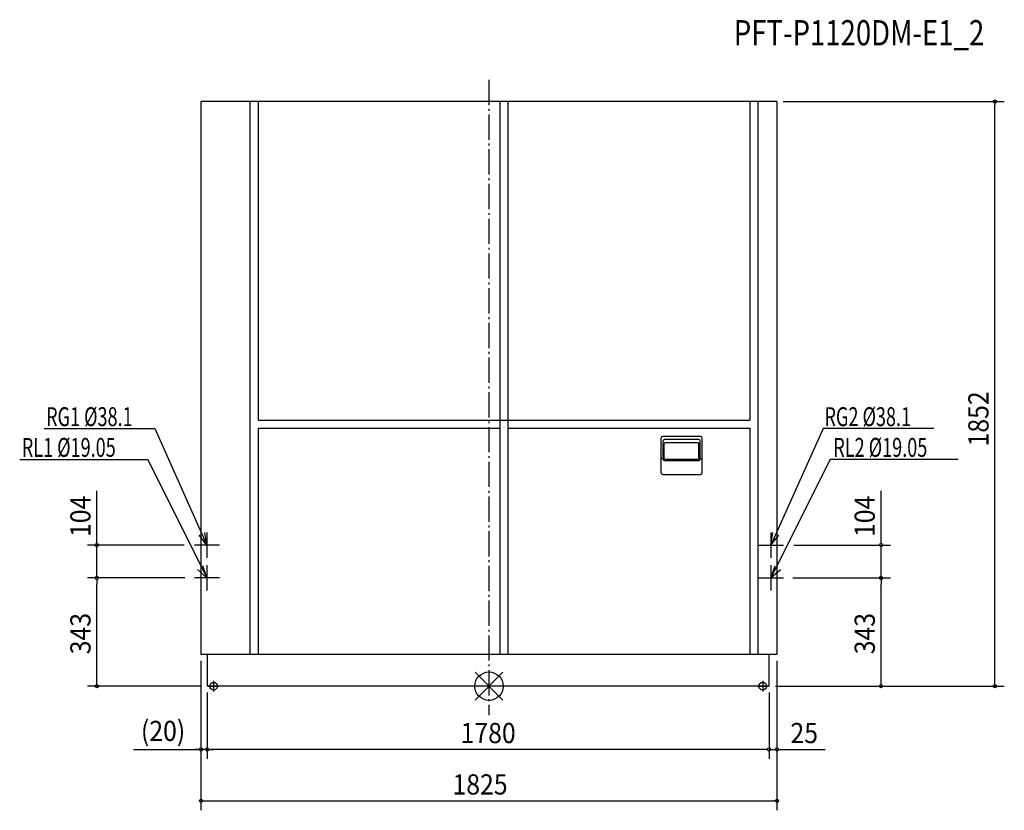
# Model space of a CAD drawing. Extents: x -1487 to 1633, y -393 to 2111.
import ezdxf
from ezdxf.enums import TextEntityAlignment as Align

# ---------------------------------------------------------------- set-up
doc = ezdxf.new("R2010")
doc.units = 0
doc.header["$LTSCALE"] = 20
doc.header["$PDMODE"] = 3
doc.header["$PDSIZE"] = -2
doc.linetypes.add('DASHDOT', pattern=[5.5, 4, -0.6, 0.3, -0.6])
doc.layers.get('DEFPOINTS').update_dxf_attribs({"linetype": 'CONTINUOUS'})
for name, color, linetype in [('ARRANGE', 1, 'CONTINUOUS'), ('BASIS', 6, 'DASHDOT'), ('DETAIL', 5, 'CONTINUOUS'), ('ETC', 61, 'CONTINUOUS'), ('FIX', 11, 'CONTINUOUS'), ('NOTE', 4, 'CONTINUOUS'), ('OUTLINE', 3, 'CONTINUOUS'), ('SIZE', 30, 'CONTINUOUS')]:
    doc.layers.add(name, color=color, linetype=linetype)
doc.styles.get("Standard").update_dxf_attribs({"font": 'SIMPLEX', "width": 0.9, "bigfont": 'BIGFONT'})
doc.styles.add('STANDARD1', font='MONOTXT', dxfattribs={"bigfont": 'BIGFONT'})

msp = doc.modelspace()

# ---------------------------------------------------------------- linework, layer by layer
at = {"layer": 'ARRANGE', "color": 1, "linetype": 'CONTINUOUS'}
for p, q in [((-43.9, 43.9), (43.9, -43.9)), ((-43.9, -43.9), (43.9, 43.9))]:
    msp.add_line(p, q, dxfattribs=at)
msp.add_circle((0, 0), 45, dxfattribs=at)
at = {"layer": 'BASIS', "color": 6, "linetype": 'DASHDOT'}
msp.add_line((0, 1921), (0, -91.5), dxfattribs=at)
at = {"layer": 'DEFPOINTS', "color": 7, "linetype": 'CONTINUOUS'}
for p in [(912.5, 1852), (1603, 1852), (-1242.5, 447), (1242.5, 447), (-1242.5, 343), (1242.5, 343), (-912.5, 100), (-912.5, 100), (-912.5, 100), (912.5, 100), (912.5, 100), (-892.5, 0), (-892.5, 0), (-892.5, 0), (-892.5, 0), (-892.5, 0), (887.5, 0), (887.5, 0), (887.5, 0), (887.5, 0), (887.5, 0), (-912.5, -200.4), (-892.5, -200.4), (887.5, -200.4), (912.5, -363.2)]:
    msp.add_point(p, dxfattribs=at)
at = {"layer": 'DETAIL', "color": 5, "linetype": 'CONTINUOUS'}
for p, q in [((-912.5, 1852), (-912.5, 100)), ((912.5, 1852), (-912.5, 1852)), ((-756.5, 100), (-756.5, 1852)), ((-730.5, 843), (-730.5, 1852)), ((35, 100), (35, 1852)), ((61, 100), (61, 1852)), ((826.5, 1852), (826.5, 843)), ((852.5, 1852), (852.5, 100)), ((912.5, 1852), (912.5, 100)), ((912.5, 1852), (912.5, 100)), ((-730.5, 843), (826.5, 843)), ((-730.5, 817), (35, 817)), ((-730.5, 100), (-730.5, 817)), ((61, 817), (826.5, 817)), ((826.5, 817), (826.5, 100)), ((545.5, 676), (545.5, 786)), ((670.5, 791), (550.5, 791)), ((665.5, 781), (555.5, 781)), ((675.5, 676), (675.5, 786)), ((551.5, 719), (551.5, 777)), ((555.5, 722), (555.5, 768)), ((662.5, 771), (558.5, 771)), ((665.5, 722), (665.5, 768)), ((669.5, 719), (669.5, 777)), ((545.5, 721), (555.7, 721)), ((558.5, 719), (662.5, 719)), ((665.3, 721), (675.5, 721)), ((555.5, 715), (665.5, 715)), ((550.5, 671), (670.5, 671)), ((912.5, 100), (-912.5, 100)), ((-892.5, 100), (-892.5, 0)), ((887.5, 0), (887.5, 100)), ((887.5, 0), (-892.5, 0))]:
    msp.add_line(p, q, dxfattribs=at)
for centre, radius, start, end in [((550.5, 786), 5, 90, 180), ((555.5, 777), 4, 90, 180), ((665.5, 777), 4, 0, 90), ((670.5, 786), 5, 0, 90), ((558.5, 768), 3, 90, 180), ((662.5, 768), 3, 0, 90), ((555.5, 719), 4, 180, 270), ((558.5, 722), 3, 180, 270), ((662.5, 722), 3, 270, 0), ((665.5, 719), 4, 270, 0), ((550.5, 676), 5, 180, 270), ((670.5, 676), 5, 270, 0)]:
    msp.add_arc(centre, radius, start, end, dxfattribs=at)
at = {"layer": 'FIX', "color": 11, "linetype": 'CONTINUOUS'}
for centre in [(-872.5, 0), (867.5, 0)]:
    msp.add_circle(centre, 12.1, dxfattribs=at)
at = {"layer": 'NOTE', "color": 4, "linetype": 'CONTINUOUS'}
for p, q in [((-1409.4, 816.7), (-1058.7, 816.7)), ((-1058.7, 816.7), (-893.5, 447)), ((1058.7, 816.7), (893.5, 447)), ((1409.4, 816.7), (1058.7, 816.7)), ((-1487, 717.7), (-1080.9, 717.7)), ((-1080.9, 717.7), (-893.5, 343)), ((1080.9, 717.7), (893.5, 343)), ((1487, 717.7), (1080.9, 717.7)), ((-893.5, 447), (-918.8, 478)), ((-893.5, 447), (-900, 486.5)), ((-893.5, 487), (-893.5, 407)), ((893.5, 487), (893.5, 407)), ((893.5, 447), (900, 486.5)), ((893.5, 447), (918.8, 478)), ((-853.5, 447), (-933.5, 447)), ((853.5, 447), (933.5, 447)), ((-893.5, 343), (-906.6, 380.8)), ((-893.5, 383), (-893.5, 303)), ((893.5, 383), (893.5, 303)), ((893.5, 343), (906.6, 380.8)), ((-893.5, 343), (-923.7, 369.2)), ((893.5, 343), (923.7, 369.2)), ((-853.5, 343), (-933.5, 343)), ((853.5, 343), (933.5, 343)), ((-889.3, 0), (-855.7, 0)), ((-872.5, 16.8), (-872.5, -16.8)), ((850.7, 0), (884.3, 0)), ((867.5, 16.8), (867.5, -16.8))]:
    msp.add_line(p, q, dxfattribs=at)
at = {"layer": 'OUTLINE', "color": 3, "linetype": 'CONTINUOUS'}
for p, q in [((-912.5, 1852), (-912.5, 100)), ((912.5, 1852), (-912.5, 1852)), ((912.5, 1852), (912.5, 100)), ((912.5, 100), (-912.5, 100)), ((-892.5, 100), (-892.5, 0)), ((887.5, 0), (887.5, 100)), ((887.5, 0), (-892.5, 0))]:
    msp.add_line(p, q, dxfattribs=at)
at = {"layer": 'SIZE', "color": 30, "linetype": 'CONTINUOUS'}
for p, q in [((932.5, 1852), (1633, 1852)), ((1603, 1847), (1603, 1842)), ((1603, 10), (1603, 1842)), ((-1242.5, 457), (-1242.5, 619)), ((1242.5, 457), (1242.5, 619)), ((-965.7, 447), (-1272.5, 447)), ((-1242.5, 452), (-1242.5, 457)), ((-1242.5, 343), (-1242.5, 447)), ((965.7, 447), (1272.5, 447)), ((1242.5, 452), (1242.5, 457)), ((1242.5, 343), (1242.5, 447)), ((-963.4, 343), (-1272.5, 343)), ((-963.4, 343), (-1272.5, 343)), ((-1242.5, 338), (-1242.5, 333)), ((-1242.5, 338), (-1242.5, 333)), ((-1242.5, 333), (-1242.5, 323)), ((-1242.5, 10), (-1242.5, 323)), ((963.4, 343), (1272.5, 343)), ((963.4, 343), (1272.5, 343)), ((1242.5, 338), (1242.5, 333)), ((1242.5, 338), (1242.5, 333)), ((1242.5, 333), (1242.5, 323)), ((1242.5, 10), (1242.5, 323)), ((-912.5, 80), (-912.5, -230.4)), ((-912.5, 80), (-912.5, -393.2)), ((912.5, 80), (912.5, -230.4)), ((912.5, 80), (912.5, -393.2)), ((-912.5, 0), (-1272.5, 0)), ((-1242.5, 5), (-1242.5, 10)), ((907.5, 0), (1633, 0)), ((1242.5, 5), (1242.5, 10)), ((1603, 5), (1603, 10)), ((-892.5, -20), (-892.5, -230.4)), ((-892.5, -20), (-892.5, -230.4)), ((887.5, -20), (887.5, -230.4)), ((887.5, -20), (887.5, -230.4)), ((912.5, 0), (1272.5, 0)), ((-1126.3, -200.4), (-912.5, -200.4)), ((-922.5, -200.4), (-932.5, -200.4)), ((-917.5, -200.4), (-922.5, -200.4)), ((-892.5, -200.4), (-912.5, -200.4)), ((-892.5, -200.4), (-912.5, -200.4)), ((-887.5, -200.4), (-882.5, -200.4)), ((-887.5, -200.4), (-882.5, -200.4)), ((877.5, -200.4), (-882.5, -200.4)), ((-882.5, -200.4), (-872.5, -200.4)), ((877.5, -200.4), (867.5, -200.4)), ((882.5, -200.4), (877.5, -200.4)), ((882.5, -200.4), (877.5, -200.4)), ((887.5, -200.4), (912.5, -200.4)), ((917.5, -200.4), (922.5, -200.4)), ((922.5, -200.4), (1065.8, -200.4)), ((-907.5, -363.2), (-902.5, -363.2)), ((-902.5, -363.2), (902.5, -363.2)), ((907.5, -363.2), (902.5, -363.2))]:
    msp.add_line(p, q, dxfattribs=at)
for centre in [(1603, 1852), (-1242.5, 447), (1242.5, 447), (-1242.5, 343), (-1242.5, 343), (1242.5, 343), (1242.5, 343), (-1242.5, 0), (1242.5, 0), (1603, 0), (-912.5, -200.4), (-892.5, -200.4), (-892.5, -200.4), (887.5, -200.4), (887.5, -200.4), (912.5, -200.4), (-912.5, -363.2), (912.5, -363.2)]:
    msp.add_circle(centre, 5, dxfattribs=at)

# ---------------------------------------------------------------- texts
at = {"layer": 'ETC', "color": 61, "linetype": 'CONTINUOUS', "width": 0.8}
msp.add_text('PFT-P1120DM-E1_2', height=80, rotation=360, dxfattribs=at).set_placement((775.9, 2030))
at = {"layer": 'NOTE', "color": 4, "linetype": 'CONTINUOUS', "style": 'STANDARD1', "width": 0.7}
for s, rotation, p in [('RG1 %%C38.1', 360, (-1403.4, 823.8)), ('RG2 %%C38.1', 0, (1063.2, 823.8)), ('RL1 %%C19.05', 360, (-1480.4, 726.5)), ('RL2 %%C19.05', 0, (1091.2, 726.5))]:
    msp.add_text(s, height=60, rotation=rotation, dxfattribs=at).set_placement(p)
at = {"layer": 'SIZE', "color": 30, "linetype": 'CONTINUOUS', "width": 0.9}
for s, p in [('1852', (1583, 846.8)), ('104', (-1262.5, 538)), ('104', (1222.7, 538)), ('343', (-1262.5, 166.5)), ('343', (1222.7, 166.5))]:
    msp.add_text(s, height=64, rotation=90, dxfattribs=at).set_placement(p, align=Align.CENTER)
for s, p in [('(20)', (-1032.6, -173.7)), ('1780', (-2.5, -180.4)), ('25', (999.1, -180.4)), ('1825', (-28.2, -343.2))]:
    msp.add_text(s, height=64, dxfattribs=at).set_placement(p, align=Align.CENTER)

doc.saveas('drawing.dxf')
